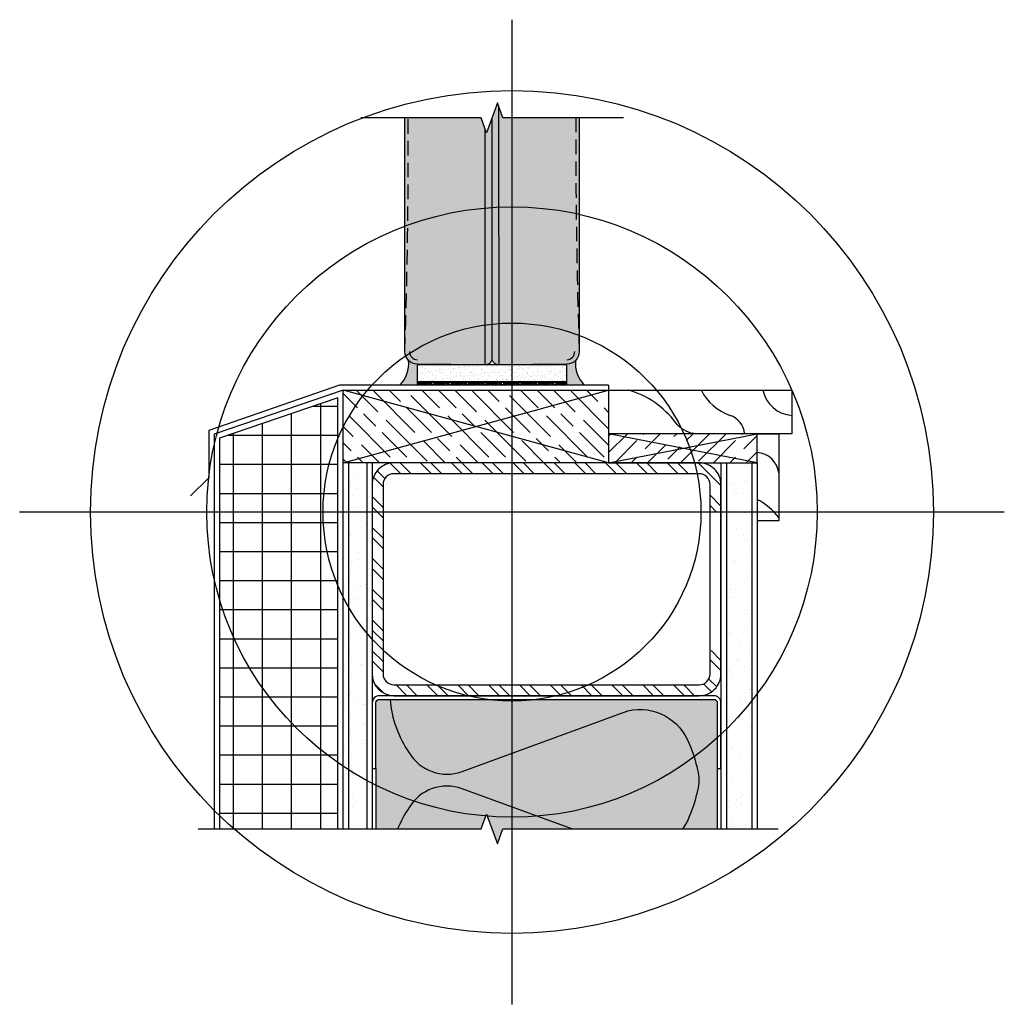
# Model space of a CAD drawing. Units: inches. Extents: x 1526 to 1542.9, y 17.8 to 34.7.
import ezdxf

# ---------------------------------------------------------------- set-up
doc = ezdxf.new("R2010")
doc.units = ezdxf.units.IN
doc.header["$MEASUREMENT"] = 0
doc.linetypes.add('HIDDEN', pattern=[0.375, 0.25, -0.125])
for name, color, linetype in [('Anno-Obj', 30, 'Continuous'), ('Expansion Strip', 21, 'Continuous'), ('Exterior Wall', 2, 'Continuous'), ('Exterior Wall Hatch', 53, 'Continuous'), ('GlassBlock', 1, 'Continuous'), ('GlassBlock Contour', 120, 'Continuous'), ('Insulation', 120, 'Continuous'), ('Interior Wall', 2, 'Continuous'), ('Interior Wall Hatch', 53, 'Continuous'), ('Metal Flashing', 2, 'Continuous'), ('Metal Stud', 90, 'Continuous'), ('Mortar Hatch', 3, 'Continuous'), ('OBJECT 2', 2, 'Continuous'), ('Sealant', 2, 'Continuous'), ('Struct Steel', 1, 'Continuous'), ('Struct Wood', 30, 'Continuous')]:
    doc.layers.add(name, color=color, linetype=linetype)
for name, color, linetype, transparency in [('Asphalt Emulsion', 252, 'Continuous', 0.6), ('GlassBlock Hatch', 252, 'Continuous', 0.7), ('Metal Stud Hatch', 253, 'Continuous', 0.7), ('Struct Steel Hatch', 252, 'Continuous', 0.6), ('Struct Wood Hatch', 53, 'Continuous', 0.6)]:
    doc.layers.add(name, color=color, linetype=linetype, transparency=transparency)
doc.layers.add('Target View', color=90, linetype='Continuous', plot=False, transparency=0.6)

# ---------------------------------------------------------------- blocks, each defined once
blk = doc.blocks.new('Target View')
at = {"layer": 'Target View'}
for p, q in [((0, 8.47), (0, -8.47)), ((8.47, 0), (-8.47, 0))]:
    blk.add_line(p, q, dxfattribs=at)
for radius in [7.251, 5.251, 3.251]:
    blk.add_circle((0, 0), radius, dxfattribs=at)

msp = doc.modelspace()

# ---------------------------------------------------------------- hatches: boundary and pattern name
at = {"layer": 'Asphalt Emulsion', "linetype": 'Continuous'}
h = msp.add_hatch(dxfattribs=at)
h.set_pattern_fill('HOUND', color=256, scale=0.2, style=0)
h.set_pattern_definition([(0, (1516.666268, -30.945549), (0.05, 0.0125), [0.2, -0.1]), (90, (1516.666268, -30.945549), (-0.0125, -0.05), [0.2, -0.1])])
h.paths.add_polyline_path([(1535.399, 28.48), (1532.83, 28.48), (1532.83, 28.418), (1535.401, 28.418)])
at = {"layer": 'Exterior Wall Hatch'}
h = msp.add_hatch(dxfattribs=at)
h.set_pattern_fill('ANSI37', color=256, scale=4, angle=45, style=0)
h.set_pattern_definition([(90, (1516.66627, -30.94555), (-0.5, 0), []), (180, (1516.66627, -30.94555), (-6e-17, -0.5), [])])
h.paths.add_polyline_path([(1531.459, 28.199), (1529.428, 27.504), (1529.428, 20.781), (1531.459, 20.781)])
at = {"layer": 'GlassBlock Hatch'}
h = msp.add_hatch(color=256, dxfattribs=at)
h.dxf.hatch_style = 1
h.paths.add_polyline_path([(1535.615, 33.016), (1534.303, 33.016), (1534.209, 33.274), (1534.021, 32.759), (1533.928, 33.016), (1532.615, 33.016), (1532.615, 28.993, 0.41166), (1532.83, 28.777), (1533.997, 28.766, 0.414214), (1534.115, 28.885, 0.419335), (1534.235, 28.766), (1535.4, 28.777, 0.41166), (1535.615, 28.993)])
at = {"layer": 'Interior Wall Hatch'}
h = msp.add_hatch(dxfattribs=at)
h.set_pattern_fill('AR-SAND', color=256, scale=0.175, style=0)
h.set_pattern_definition([(37.5, (1516.66627, -30.94555), (-0.0110238, 0.3371942), [0, -0.266, 0, -0.2975, 0, -0.284375]), (7.5, (1516.66627, -30.94555), (0.309711, 0.4938756), [0, -0.1435, 0, -0.23975, 0, -0.091875]), (327.5, (1516.45102, -30.94555), (0.5449748, 0.0009903), [0, -0.0875, 0, -0.315, 0, -0.41125]), (317.5, (1516.451, -30.94555), (0.526072, 0.1535932), [0, -0.04375, 0, -0.2065, 0, -0.23625])])
h.paths.add_polyline_path([(1538.584, 27.081), (1538.146, 27.081), (1538.146, 21.585), (1538.584, 21.585)])
h.paths.add_polyline_path([(1538.584, 21.585), (1538.146, 21.585), (1538.146, 20.781), (1538.584, 20.781)])
h.paths.add_polyline_path([(1531.959, 27.081), (1531.646, 27.081), (1531.646, 20.781), (1531.959, 20.781)])
at = {"layer": 'Metal Stud Hatch'}
msp.add_hatch(color=256, dxfattribs=at).paths.add_polyline_path([(1537.99, 22.949, 0.414214), (1537.928, 23.011), (1532.178, 23.011, 0.414214), (1532.115, 22.949), (1532.115, 21.824), (1532.115, 20.781), (1533.928, 20.781), (1534.021, 21.038), (1534.209, 20.523), (1534.303, 20.781), (1537.99, 20.781), (1537.99, 21.824)])
at = {"layer": 'Mortar Hatch'}
h = msp.add_hatch(dxfattribs=at)
h.set_pattern_fill('AR-SAND', color=256, scale=0.06, style=0)
h.set_pattern_definition([(37.5, (1516.1303, -31.20849), (-0.0037796, 0.11560943), [0, -0.0912, 0, -0.102, 0, -0.0975]), (7.5, (1516.1303, -31.2085), (0.1061866, 0.16932876), [0, -0.0492, 0, -0.0822, 0, -0.0315]), (327.5, (1516.0565, -31.20849), (0.18684851, 0.00033954), [0, -0.03, 0, -0.108, 0, -0.141]), (317.5, (1516.0565, -31.2085), (0.1803676, 0.05266053), [0, -0.015, 0, -0.0708, 0, -0.081])])
h.paths.add_polyline_path([(1535.401, 28.766), (1532.83, 28.766), (1532.83, 28.48), (1533.24, 28.48), (1534.99, 28.48), (1535.401, 28.48)])
at = {"layer": 'Sealant'}
h = msp.add_hatch(color=256, dxfattribs=at)
h.dxf.hatch_style = 1
h.paths.add_polyline_path([(1532.528, 28.418), (1532.83, 28.418), (1532.83, 28.777), (1532.83, 28.777, -0.197779), (1532.678, 28.841, -0.226564)])
h = msp.add_hatch(color=256, dxfattribs=at)
h.dxf.hatch_style = 1
h.paths.add_polyline_path([(1535.702, 28.418), (1535.401, 28.418), (1535.401, 28.777), (1535.4, 28.777, 0.197779), (1535.552, 28.841, 0.226564)])
at = {"layer": 'Struct Steel Hatch'}
h = msp.add_hatch(dxfattribs=at)
h.set_pattern_fill('ANSI32', color=256, angle=90, style=0)
h.set_pattern_definition([(135, (1516.66627, -30.94555), (-0.265165, -0.265165), []), (135, (1516.66627, -30.76877), (-0.265165, -0.265165), [])])
h.paths.add_polyline_path([(1538.053, 23.449), (1538.053, 23.849), (1537.865, 23.849), (1537.865, 23.448, -0.414068), (1537.678, 23.261), (1532.431, 23.261, -0.414214), (1532.24, 23.449), (1532.24, 26.706, -0.414214), (1532.428, 26.893), (1537.678, 26.893, -0.414214), (1537.865, 26.706), (1537.865, 26.234), (1538.053, 26.234), (1538.053, 26.706, 0.414214), (1537.678, 27.081), (1532.428, 27.081, 0.414214), (1532.053, 26.706), (1532.053, 23.449, 0.414214), (1532.431, 23.074), (1537.678, 23.074, 0.414214)])
at = {"layer": 'Struct Wood Hatch', "transparency": 33554559}
h = msp.add_hatch(dxfattribs=at)
h.set_pattern_fill('GOST_WOOD', color=256, scale=0.1, angle=45)
h.set_pattern_definition([(135, (1516.66627, -30.94555), (0.424264, 0.424264), [1, -0.2]), (135, (1516.9491, -30.94555), (0.424264, 0.424264), [0.6, -0.15, 0.3, -0.15]), (135, (1517.30266, -31.01626), (0.424264, 0.424264), [1, -0.2])])
h.paths.add_polyline_path([(1536.12, 28.331), (1536.12, 27.081), (1531.553, 27.081), (1531.553, 28.331)])
h = msp.add_hatch(dxfattribs=at)
h.set_pattern_fill('GOST_WOOD', color=256, scale=0.1, angle=135)
h.set_pattern_definition([(225, (1516.66627, -30.94555), (-0.424264, 0.424264), [1, -0.2]), (225, (1516.66627, -30.6627), (-0.424264, 0.424264), [0.6, -0.15, 0.3, -0.15]), (225, (1516.737, -30.30915), (-0.424264, 0.424264), [1, -0.2])])
h.paths.add_polyline_path([(1536.12, 27.081), (1538.678, 27.081), (1538.678, 27.581), (1536.12, 27.581)])

# ---------------------------------------------------------------- linework, layer by layer
at = {"layer": 'Anno-Obj', "linetype": 'Continuous'}
for points in [[(1536.376, 33.016), (1534.303, 33.016), (1534.209, 33.274), (1534.021, 32.759), (1533.928, 33.016), (1531.855, 33.016)], [(1529.06, 20.781), (1533.928, 20.781), (1534.021, 21.038), (1534.209, 20.523), (1534.303, 20.781), (1539.036, 20.781)]]:
    msp.add_lwpolyline(points, dxfattribs=at)
at = {"layer": 'Asphalt Emulsion'}
msp.add_line((1532.83, 28.48), (1532.83, 28.418), dxfattribs=at)
at = {"layer": 'Expansion Strip'}
for p, q in [((1532.83, 28.418), (1532.83, 28.766)), ((1535.401, 28.766), (1532.83, 28.766)), ((1535.401, 28.418), (1535.401, 28.766))]:
    msp.add_line(p, q, dxfattribs=at)
at = {"layer": 'Exterior Wall', "linetype": 'Continuous'}
for points in [[(1531.553, 20.781), (1531.553, 28.331), (1529.334, 27.571), (1529.334, 20.781)], [(1531.459, 20.781), (1531.459, 28.199), (1529.428, 27.504), (1529.428, 20.781)]]:
    msp.add_lwpolyline(points, dxfattribs=at)
at = {"layer": 'GlassBlock'}
msp.add_line((1534.115, 28.885), (1534.115, 33.016), dxfattribs=at)
msp.add_lwpolyline([(1535.615, 33.016), (1535.615, 28.993, -0.41166), (1535.4, 28.777), (1534.233, 28.766, -0.414214), (1534.115, 28.885, -0.414214), (1533.997, 28.766), (1532.83, 28.777, -0.41166), (1532.615, 28.993), (1532.615, 33.016)], format="xyb", dxfattribs=at)
at = {"layer": 'GlassBlock Contour'}
for p, q in [((1534.235, 28.766), (1534.234, 33.205)), ((1533.995, 28.766), (1533.996, 32.828))]:
    msp.add_line(p, q, dxfattribs=at)
at = {"layer": 'GlassBlock Contour', "linetype": 'HIDDEN'}
for centre, start, end in [((1423.782, 32.579), 358.11294, 0.23021), ((1644.448, 32.579), 179.76979, 181.88706)]:
    msp.add_arc(centre, 108.892, start, end, dxfattribs=at)
at = {"layer": 'GlassBlock Contour'}
for centre, start, end in [((1532.832, 28.993), 180, 269.5), ((1535.399, 28.993), 270.5, 0)]:
    msp.add_arc(centre, 0.138, start, end, dxfattribs=at)
at = {"layer": 'Insulation', "linetype": 'Continuous'}
for points in [[(1532.36, 23.011, 0.131361), (1532.69, 22.092, 0.35924), (1533.599, 21.769), (1536.453, 22.815, -0.379305), (1537.511, 22.236, -0.053498), (1537.649, 21.798, -0.125058), (1537.649, 21.445, -0.053498), (1537.511, 21.006, -0.070478), (1537.392, 20.781)], [(1535.489, 20.781), (1533.599, 21.474, 0.35924), (1532.69, 21.151, 0.055728), (1532.491, 20.781)]]:
    msp.add_lwpolyline(points, format="xyb", dxfattribs=at)
at = {"layer": 'Interior Wall', "linetype": 'Continuous'}
for p, q in [((1538.053, 27.081), (1538.053, 20.781)), ((1538.146, 27.081), (1538.146, 20.781)), ((1538.584, 27.081), (1538.584, 20.781)), ((1538.678, 27.081), (1538.678, 20.781))]:
    msp.add_line(p, q, dxfattribs=at)
for points in [[(1536.117, 28.418), (1536.12, 28.333), (1539.274, 28.333), (1539.274, 27.58), (1536.12, 27.58)], [(1538.678, 27.581), (1539.05, 27.581), (1539.05, 26.08), (1538.678, 26.08)]]:
    msp.add_lwpolyline(points, dxfattribs=at)
at = {"layer": 'Metal Flashing', "linetype": 'Continuous'}
msp.add_lwpolyline([(1536.117, 28.418), (1531.49, 28.418), (1529.24, 27.636), (1529.24, 26.824), (1528.928, 26.511)], dxfattribs=at)
at = {"layer": 'Metal Stud'}
for p, q in [((1532.115, 21.824), (1532.115, 20.781)), ((1537.99, 21.824), (1537.99, 20.781))]:
    msp.add_line(p, q, dxfattribs=at)
msp.add_lwpolyline([(1532.053, 21.824), (1532.115, 21.824), (1532.115, 22.949, -0.414214), (1532.178, 23.011), (1537.928, 23.011, -0.414214), (1537.99, 22.949), (1537.99, 21.824), (1538.053, 21.824), (1538.053, 22.949, 0.414214), (1537.928, 23.074), (1532.178, 23.074, 0.414214), (1532.053, 22.949), (1532.053, 21.824)], format="xyb", dxfattribs=at)
at = {"layer": 'OBJECT 2'}
msp.add_line((1532.83, 28.48), (1535.401, 28.48), dxfattribs=at)
at = {"layer": 'OBJECT 2', "linetype": 'Continuous'}
for p, q in [((1531.646, 27.081), (1531.646, 20.781)), ((1531.959, 27.081), (1531.959, 20.781)), ((1532.053, 27.081), (1532.053, 20.781))]:
    msp.add_line(p, q, dxfattribs=at)
at = {"layer": 'Sealant'}
for centre, start, end in [((1532.16, 28.786), 314.9657, 6.0282), ((1536.07, 28.786), 173.9718, 225.0343)]:
    msp.add_arc(centre, 0.521, start, end, dxfattribs=at)
at = {"layer": 'Struct Steel'}
msp.add_lwpolyline([(1532.053, 26.706), (1532.053, 23.449, 0.411428), (1532.428, 23.074), (1537.678, 23.074, 0.414504), (1538.053, 23.449), (1538.053, 26.706, 0.414214), (1537.678, 27.081), (1532.428, 27.081, 0.414214), (1532.053, 26.706, 1)], format="xyb", dxfattribs=at)
msp.add_lwpolyline([(1532.24, 26.706), (1532.24, 23.449, 0.410286), (1532.428, 23.261), (1537.678, 23.261, 0.414504), (1537.865, 23.448), (1537.865, 26.706, 0.414214), (1537.678, 26.893), (1532.428, 26.893, 0.414214)], format="xyb", close=True, dxfattribs=at)
at = {"layer": 'Struct Wood', "linetype": 'Continuous'}
for p, q in [((1531.553, 27.081), (1536.12, 28.331)), ((1536.12, 27.081), (1531.553, 28.331)), ((1538.678, 27.081), (1536.12, 27.581)), ((1536.12, 27.081), (1538.678, 27.581))]:
    msp.add_line(p, q, dxfattribs=at)
for points in [[(1536.12, 28.331), (1536.12, 27.081), (1531.553, 27.081), (1531.553, 28.331)], [(1536.12, 27.081), (1538.678, 27.081), (1538.678, 27.581), (1536.12, 27.581)]]:
    msp.add_lwpolyline(points, close=True, dxfattribs=at)
at = {"layer": 'Struct Wood Hatch'}
msp.add_lwpolyline([(1537.586, 27.583, -0.195887), (1537.274, 27.771, 0.162278), (1536.461, 28.333)], format="xyb", dxfattribs=at)
for centre, radius, start, end in [((1538.498, 28.728), 0.88, 206.6477, 250.9804), ((1539.312, 28.443), 0.549, 191.5792, 266.0489), ((1538.089, 27.542), 0.374, 6.3392, 70.9804), ((1538.646, 26.855), 0.407, 7.5314, 85.6013), ((1538.084, 25.355), 1.245, 39.054, 61.5044)]:
    msp.add_arc(centre, radius, start, end, dxfattribs=at)

# ---------------------------------------------------------------- block references
at = {"layer": 'Target View'}
msp.add_blockref('Target View', (1534.458, 26.234), dxfattribs=at)

doc.saveas('drawing.dxf')
